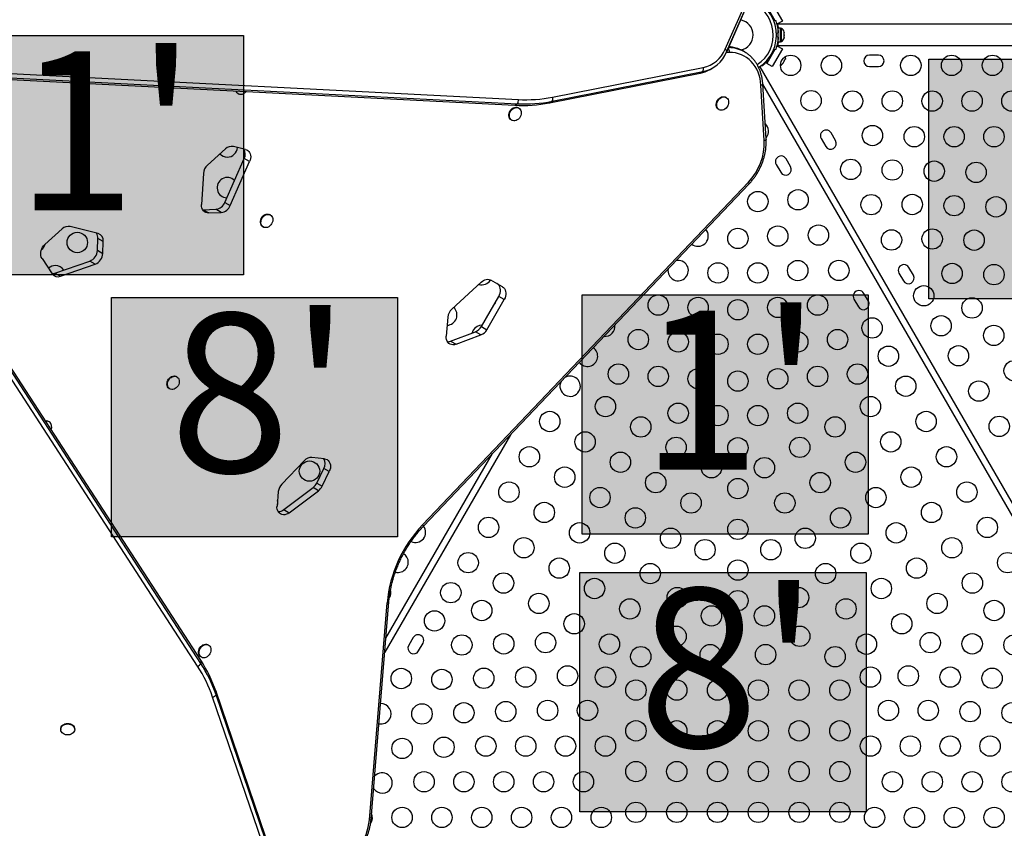
# Model space of a CAD drawing. Units: inches. Extents: x 220 to 1848, y 166 to 888.
# Drawn here: x 514 to 562, y 450 to 490 of the extents above; entities that cross this region are included whole.
import ezdxf

# ---------------------------------------------------------------- set-up
doc = ezdxf.new("R2010")
doc.units = ezdxf.units.IN
doc.header["$MEASUREMENT"] = 0
doc.layers.add('CONTOUR', color=7, linetype='Continuous')
doc.layers.add('HAUTEUR-PLATE-FORME', color=7, linetype='Continuous')
doc.styles.add('DIM', font='romans.shx')

msp = doc.modelspace()

# ---------------------------------------------------------------- hatches: boundary and pattern name
at = {"layer": 'HAUTEUR-PLATE-FORME', "true_color": 0xfcfcfc}
for points in [[(510.86731, 489.1286), (524.89447, 489.1286), (524.89447, 477.37384), (510.86731, 477.37384)], [(558.49657, 487.95896), (572.52374, 487.95896), (572.52374, 476.2042), (558.49657, 476.2042)], [(518.42288, 476.27372), (532.45004, 476.27372), (532.45004, 464.51896), (518.42288, 464.51896)], [(541.50747, 476.40395), (555.53464, 476.40395), (555.53464, 464.64919), (541.50747, 464.64919)], [(541.39534, 462.77597), (555.42251, 462.77597), (555.42251, 451.02121), (541.39534, 451.02121)]]:
    msp.add_hatch(color=7, dxfattribs=at).paths.add_polyline_path(points)

# ---------------------------------------------------------------- linework, layer by layer
at = {"layer": 'CONTOUR'}
for p, q in [((548.51785, 488.45261), (550.2718, 492.4452)), ((548.58802, 488.31615), (550.34196, 492.30874)), ((548.58943, 488.31913), (550.34338, 492.31172)), ((550.82731, 490.70083), (551.32731, 489.83481)), ((550.55668, 490.54458), (550.94952, 489.86417)), ((550.89929, 489.84385), (550.98024, 489.8766)), ((551.05668, 489.67856), (551.03871, 489.70968)), ((551.32731, 489.83481), (551.05668, 489.67856)), ((595.27663, 489.67504), (551.08913, 489.67504)), ((551.08913, 489.67504), (551.08913, 489.63818)), ((551.1186, 489.25837), (551.02986, 489.22247)), ((551.12163, 489.33754), (551.111, 489.33754)), ((551.22751, 489.49076), (551.12163, 489.49076)), ((551.12163, 488.80931), (551.12163, 489.49076)), ((551.22751, 488.80931), (551.22751, 489.49076)), ((551.27441, 489.46879), (551.22751, 489.46879)), ((551.27441, 488.83129), (551.27441, 489.46879)), ((551.40636, 489.28856), (551.41501, 489.27344)), ((551.41501, 489.2511), (551.40636, 489.28856)), ((551.40636, 489.131), (551.41501, 489.15334)), ((551.41501, 489.11588), (551.40636, 489.131)), ((551.41501, 489.27344), (551.41501, 489.29066)), ((551.41501, 489.2511), (551.41501, 489.27344)), ((551.41501, 489.15334), (551.41501, 489.2511)), ((551.41501, 489.15334), (551.41501, 489.12688)), ((551.41501, 489.12688), (551.41501, 489.1156)), ((551.41501, 489.02994), (551.41501, 489.11588)), ((551.02986, 489.0776), (551.1186, 489.0417)), ((551.08913, 488.6619), (551.08913, 488.62504)), ((551.11205, 488.96254), (551.12163, 488.96254)), ((551.12163, 488.80931), (551.22751, 488.80931)), ((551.22751, 488.83129), (551.27441, 488.83129)), ((551.40636, 488.99248), (551.41501, 489.02994)), ((551.41501, 489.01482), (551.40636, 488.99248)), ((551.41501, 489.02994), (551.41501, 489.01482)), ((548.71835, 488.29439), (548.57828, 488.29437)), ((548.58943, 488.31913), (548.58802, 488.31615)), ((549.40249, 488.35563), (549.39176, 488.36176)), ((549.46917, 488.31713), (549.40249, 488.35563)), ((549.46917, 488.31713), (549.48207, 488.3096)), ((550.94952, 488.4359), (550.55668, 487.75549)), ((551.32731, 488.46526), (550.82731, 487.59924)), ((550.90043, 488.35088), (550.86371, 488.37208)), ((550.98024, 488.42347), (550.89929, 488.45622)), ((551.0391, 488.59107), (551.05668, 488.62151)), ((551.05668, 488.62151), (551.32731, 488.46526)), ((551.08913, 488.62504), (595.27663, 488.62504)), ((556.02663, 488.15725), (555.58913, 488.15725)), ((504.47154, 487.71696), (538.37394, 485.98215)), ((550.55668, 487.75549), (550.61918, 487.86374)), ((550.82731, 487.59924), (550.55668, 487.75549)), ((550.61918, 487.86374), (550.58637, 487.88268)), ((550.67621, 488.04732), (550.71293, 488.02612)), ((551.32726, 487.72556), (551.34174, 487.75065)), ((551.32941, 487.7466), (551.3551, 487.77378)), ((551.34174, 487.75065), (551.32941, 487.7466)), ((551.34964, 487.76433), (551.34174, 487.75065)), ((551.3551, 487.77378), (551.34964, 487.76433)), ((551.3551, 487.77378), (551.40667, 487.86311)), ((551.40667, 487.86311), (551.41254, 487.89057)), ((551.41142, 487.87133), (551.40683, 487.86339)), ((551.4171, 487.88118), (551.41142, 487.87133)), ((551.41254, 487.89057), (551.42486, 487.89462)), ((551.4171, 487.88118), (551.42486, 487.89462)), ((551.42486, 487.89462), (551.4625, 487.95981)), ((551.4625, 487.95981), (551.4732, 487.99565)), ((551.4625, 487.95981), (551.46734, 487.96818)), ((551.4732, 487.99565), (551.46734, 487.96818)), ((551.46734, 487.96818), (551.46788, 487.96913)), ((522.80017, 458.4631), (504.16285, 487.20981)), ((504.2955, 487.43291), (538.19791, 485.69811)), ((504.42895, 487.51033), (538.33135, 485.77553)), ((539.90319, 485.81689), (547.28627, 487.27605)), ((540.03663, 485.89431), (547.41971, 487.35346)), ((540.04907, 486.09884), (547.43216, 487.55799)), ((547.28627, 487.27605), (547.41971, 487.35346)), ((547.77327, 487.45863), (547.90671, 487.53605)), ((550.21238, 487.59286), (572.36989, 449.21492)), ((550.31249, 487.62947), (550.29768, 487.65512)), ((555.58913, 487.59475), (556.02663, 487.59475)), ((522.64317, 458.16837), (504.00585, 486.91509)), ((522.80049, 458.30882), (504.16317, 487.05554)), ((550.52261, 484.03463), (550.35805, 486.75297)), ((572.11176, 449.06588), (550.35863, 486.7434)), ((524.62792, 486.26871), (524.65293, 486.25427)), ((550.43548, 483.96555), (550.27092, 486.68389)), ((538.19791, 485.69811), (538.33135, 485.77553)), ((539.90319, 485.81689), (540.03663, 485.89431)), ((548.56582, 486.07828), (548.54082, 486.09272)), ((538.39498, 485.55946), (538.36998, 485.5739)), ((548.19702, 485.49724), (548.22202, 485.4828)), ((538.02618, 484.97842), (538.05118, 484.96398)), ((553.93086, 483.96476), (553.71211, 484.34365)), ((553.22497, 484.0624), (553.44372, 483.68351)), ((524.01854, 483.55739), (523.13116, 482.76317)), ((524.99057, 483.5359), (524.40247, 483.67567)), ((523.98119, 480.93455), (524.93065, 483.08737)), ((524.24793, 480.78054), (525.1974, 482.93337)), ((525.1974, 482.93337), (524.93065, 483.08737)), ((551.72416, 482.69073), (551.50541, 483.06961)), ((551.01827, 482.78836), (551.23702, 482.40948)), ((522.92788, 482.34852), (522.83796, 480.82427)), ((533.6811, 465.11119), (549.65435, 481.91943)), ((533.71698, 465.03978), (549.69024, 481.84801)), ((523.98119, 480.93455), (524.24793, 480.78054)), ((522.89648, 480.56906), (522.92214, 480.56923)), ((522.92214, 480.56923), (523.53807, 480.5951)), ((522.92214, 480.56923), (523.18889, 480.41523)), ((523.18889, 480.41523), (523.80481, 480.44109)), ((523.80481, 480.44109), (523.53807, 480.5951)), ((526.21501, 480.31758), (526.19, 480.33202)), ((516.00522, 479.63033), (515.15188, 478.8626)), ((517.76559, 479.39896), (516.39542, 479.74834)), ((525.8462, 479.73654), (525.87121, 479.7221)), ((517.73162, 478.58518), (517.75109, 479.16743)), ((518.01783, 479.01343), (517.75109, 479.16743)), ((517.99837, 478.43118), (518.01783, 479.01343)), ((517.73162, 478.58518), (517.99837, 478.43118)), ((515.01493, 478.18331), (515.51679, 477.43027)), ((515.65129, 477.46337), (517.35347, 478.0525)), ((517.62022, 477.89849), (517.35347, 478.0525)), ((515.91803, 477.30936), (517.62022, 477.89849)), ((557.74336, 477.36132), (557.52461, 477.74021)), ((515.65129, 477.46337), (515.91803, 477.30936)), ((537.58978, 476.79388), (537.03102, 477.11648)), ((557.03747, 477.45896), (557.25622, 477.08007)), ((536.5557, 477.02579), (535.11192, 475.69326)), ((536.55979, 474.83817), (537.41414, 476.31794)), ((536.82653, 474.68416), (537.68088, 476.16393)), ((537.68088, 476.16393), (537.41414, 476.31794)), ((554.83077, 476.18492), (555.04952, 475.80604)), ((555.53666, 476.08729), (555.31791, 476.46617)), ((534.91612, 475.29703), (534.83945, 474.36498)), ((536.55979, 474.83817), (536.82653, 474.68416)), ((535.05003, 474.12427), (536.2749, 474.58648)), ((535.31678, 473.97026), (536.54165, 474.43247)), ((536.54165, 474.43247), (536.2749, 474.58648)), ((535.05003, 474.12427), (535.31678, 473.97026)), ((521.62943, 472.37513), (521.60442, 472.38956)), ((521.26062, 471.79408), (521.28563, 471.77965)), ((515.36326, 470.16411), (515.33826, 470.17854)), ((537.98814, 469.5342), (531.82291, 458.85571)), ((528.85974, 468.35345), (528.24842, 468.41352)), ((531.87964, 459.55013), (537.11117, 468.6114)), ((527.87742, 468.25737), (526.77306, 467.11088)), ((528.48904, 467.16255), (528.83498, 467.87726)), ((529.10172, 467.72326), (528.83498, 467.87726)), ((528.75578, 467.00855), (529.10172, 467.72326)), ((526.87456, 465.85634), (528.3087, 466.94046)), ((528.57544, 466.78645), (528.3087, 466.94046)), ((528.48904, 467.16255), (528.75578, 467.00855)), ((526.60261, 466.74346), (526.53821, 466.03106)), ((527.1413, 465.70234), (528.57544, 466.78645)), ((526.87456, 465.85634), (527.1413, 465.70234)), ((531.06727, 450.62769), (531.93771, 461.28134)), ((531.15411, 450.67017), (532.02456, 461.32383)), ((523.17981, 459.20602), (523.15481, 459.22046)), ((533.21459, 459.57868), (532.99584, 459.19979)), ((533.48298, 458.91854), (533.70173, 459.29743)), ((522.80017, 458.4631), (522.80049, 458.30882)), ((522.81101, 458.62498), (522.83601, 458.61054)), ((525.97781, 449.80848), (523.54994, 456.92809)), ((523.54994, 456.92809), (523.55026, 456.77382)), ((525.97814, 449.6542), (523.55026, 456.77382)), ((525.80756, 449.54089), (523.37968, 456.6605)), ((515.92935, 455.09636), (515.92941, 455.06744)), ((516.617, 455.06889), (516.61694, 455.09781))]:
    msp.add_line(p, q, dxfattribs=at)
at = {"layer": 'CONTOUR', "flags": 128}
for points in [[(548.51785, 488.45261), (548.53892, 488.43603), (548.55713, 488.41847), (548.57204, 488.40035), (548.58331, 488.38209), (548.59067, 488.36413), (548.59394, 488.34688), (548.59305, 488.33076), (548.58943, 488.31913)], [(550.27092, 486.68389), (550.25408, 486.85392), (550.22447, 487.01895), (550.1823, 487.17788), (550.12785, 487.32967), (550.06147, 487.4733), (549.9836, 487.60785), (549.89475, 487.73241), (549.79552, 487.84618), (549.68655, 487.94839), (549.56856, 488.03837), (549.44234, 488.11554), (549.30871, 488.17937), (549.16855, 488.22946), (549.02279, 488.26547), (548.8724, 488.28716), (548.71835, 488.29439)], [(550.35805, 486.753), (550.35805, 486.7493), (550.35352, 486.7346), (550.34198, 486.72018), (550.32387, 486.70658), (550.29987, 486.69432), (550.27092, 486.68389)], [(525.02977, 486.37193), (525.0009, 486.33763), (524.95071, 486.29229), (524.89537, 486.25758), (524.83714, 486.23493), (524.7784, 486.22526), (524.72157, 486.22897), (524.66896, 486.2459), (524.62273, 486.27536), (524.58478, 486.31615), (524.55666, 486.3666), (524.54611, 486.39668)], [(548.19702, 485.49724), (548.15568, 485.5283), (548.12025, 485.57188), (548.09499, 485.62459), (548.08096, 485.68429), (548.07871, 485.74851), (548.08834, 485.81463), (548.10946, 485.87995), (548.1412, 485.9418), (548.18226, 485.99763), (548.23097, 486.04516), (548.28532, 486.08245), (548.3431, 486.10797), (548.40193, 486.12068), (548.45941, 486.12006), (548.51319, 486.10612), (548.54082, 486.09272)], [(548.66534, 485.72795), (548.63877, 485.66404), (548.60218, 485.6049), (548.55706, 485.55295), (548.50527, 485.51032), (548.44892, 485.47875), (548.39031, 485.45954), (548.33185, 485.45347), (548.27594, 485.46079), (548.22485, 485.48119), (548.18069, 485.51386), (548.14526, 485.55744), (548.12, 485.61016), (548.10596, 485.66985), (548.10371, 485.73407), (548.11334, 485.8002), (548.13446, 485.86552), (548.1662, 485.92736), (548.20727, 485.98319), (548.25597, 486.03072), (548.31033, 486.06801), (548.3681, 486.09354), (548.42694, 486.10624), (548.48442, 486.10562), (548.53819, 486.09168), (548.58606, 486.06501), (548.62607, 486.02669), (548.65657, 485.97829), (548.67631, 485.9218), (548.6845, 485.85952), (548.68079, 485.79401), (548.66534, 485.72795)], [(538.02618, 484.97842), (538.01924, 484.9826), (537.97675, 485.01764), (537.94331, 485.06327), (537.92031, 485.11762), (537.90867, 485.17845), (537.90889, 485.24329), (537.92094, 485.30947), (537.94434, 485.37429), (537.97813, 485.43509), (538.02092, 485.48938), (538.07096, 485.53495), (538.12621, 485.56992), (538.1844, 485.59286), (538.24316, 485.60284), (538.30006, 485.59944), (538.35279, 485.58281), (538.36998, 485.5739)], [(538.51387, 485.32735), (538.5077, 485.2615), (538.48989, 485.19566), (538.46114, 485.13253), (538.42266, 485.07469), (538.376, 485.0245), (538.32308, 484.98402), (538.26607, 484.95492), (538.2073, 484.93837), (538.14917, 484.93507), (538.09407, 484.94513), (538.04425, 484.96816), (538.00175, 485.00321), (537.96832, 485.04884), (537.94531, 485.10318), (537.93368, 485.16402), (537.93389, 485.22885), (537.94595, 485.29503), (537.96935, 485.35985), (538.00313, 485.42065), (538.04593, 485.47495), (538.09597, 485.52051), (538.15122, 485.55548), (538.20941, 485.57842), (538.26816, 485.5884), (538.32507, 485.585), (538.3778, 485.56837), (538.42419, 485.53918), (538.46235, 485.49864), (538.49072, 485.44839), (538.50813, 485.39051), (538.51387, 485.32735)], [(550.52261, 484.03463), (550.5226, 484.03096), (550.51808, 484.01626), (550.50654, 484.00184), (550.48843, 483.98824), (550.46443, 483.97598), (550.43548, 483.96555)], [(524.99057, 483.5359), (525.05279, 483.51412), (525.10873, 483.48003), (525.15683, 483.43459), (525.19576, 483.37905), (525.22445, 483.31494), (525.24211, 483.24404), (525.24824, 483.1683), (525.24267, 483.08983), (525.22557, 483.01079), (525.1974, 482.93337)], [(523.18889, 480.41523), (523.11402, 480.42001), (523.04406, 480.44059), (522.98134, 480.47628), (522.92797, 480.52587), (522.88574, 480.5877), (522.85608, 480.6597), (522.83997, 480.73945), (522.83796, 480.82427)], [(525.8462, 479.73654), (525.83181, 479.74563), (525.79068, 479.78251), (525.75886, 479.82969), (525.73765, 479.88525), (525.72792, 479.94691), (525.73007, 480.01215), (525.74402, 480.07829), (525.76919, 480.14264), (525.80454, 480.20254), (525.84864, 480.25556), (525.89968, 480.29952), (525.95557, 480.33262), (526.01401, 480.3535), (526.07263, 480.36132), (526.12901, 480.35574), (526.18085, 480.33701), (526.19, 480.33202)], [(526.32561, 480.00884), (526.30596, 479.94326), (526.27554, 479.88081), (526.23561, 479.82406), (526.18779, 479.77532), (526.13405, 479.7366), (526.07659, 479.70947), (526.01776, 479.69504), (525.95997, 479.69392), (525.90558, 479.70613), (525.85682, 479.73119), (525.81569, 479.76807), (525.78386, 479.81525), (525.76266, 479.87081), (525.75293, 479.93247), (525.75508, 479.99771), (525.76903, 480.06386), (525.79419, 480.1282), (525.82955, 480.1881), (525.87365, 480.24112), (525.92469, 480.28508), (525.98057, 480.31818), (526.03902, 480.33906), (526.09763, 480.34688), (526.15401, 480.3413), (526.20585, 480.32257), (526.25103, 480.29144), (526.2877, 480.24919), (526.31435, 480.19756), (526.3299, 480.13864), (526.3337, 480.07487), (526.32561, 480.00884)], [(547.6201, 479.52976), (547.57162, 479.59934), (547.56294, 479.60951)], [(515.01493, 478.18331), (514.98056, 478.2484), (514.95838, 478.3218), (514.94908, 478.40124), (514.95296, 478.48423), (514.96989, 478.56818), (514.99934, 478.65049), (515.04039, 478.72859), (515.09177, 478.80003), (515.15188, 478.8626)], [(536.5557, 477.02579), (536.61144, 477.07111), (536.67095, 477.10781), (536.73291, 477.13507), (536.79594, 477.15228), (536.85864, 477.15906), (536.91961, 477.15526), (536.9775, 477.14096), (537.03102, 477.11648)], [(537.41414, 476.31794), (537.45237, 476.39612), (537.47907, 476.47791), (537.49344, 476.56083), (537.49503, 476.64235), (537.4838, 476.71999), (537.46009, 476.7914), (537.42462, 476.85442), (537.37847, 476.90711), (537.32304, 476.94788)], [(537.58978, 476.79388), (537.64521, 476.75311), (537.69137, 476.70041), (537.72684, 476.6374), (537.75055, 476.56599), (537.76178, 476.48834), (537.76018, 476.40682), (537.74581, 476.32391), (537.71911, 476.24212), (537.68088, 476.16393)], [(537.25825, 476.04793), (537.22909, 476.00314), (537.20488, 475.95549)], [(536.16258, 474.65589), (536.12656, 474.57912), (536.10979, 474.52417)], [(535.31678, 473.97026), (535.24099, 473.94922), (535.16583, 473.9433), (535.09372, 473.95267), (535.02698, 473.97705), (534.96776, 474.01564), (534.91795, 474.0672), (534.87917, 474.13009), (534.85267, 474.20226), (534.83928, 474.28141), (534.83945, 474.36498)], [(521.26062, 471.79408), (521.24536, 471.80378), (521.20439, 471.84088), (521.17276, 471.88824), (521.15177, 471.94394), (521.14227, 472.0057), (521.14466, 472.07098), (521.15883, 472.13712), (521.1842, 472.2014), (521.21974, 472.26119), (521.264, 472.31405), (521.31515, 472.35781), (521.37111, 472.39069), (521.42958, 472.41133), (521.48817, 472.41888), (521.54449, 472.41305), (521.59622, 472.39407), (521.60442, 472.38956)], [(521.74808, 472.13115), (521.73976, 472.0651), (521.71989, 471.99955), (521.68927, 471.9372), (521.64917, 471.88058), (521.60122, 471.83202), (521.54739, 471.7935), (521.48988, 471.76661), (521.43105, 471.75244), (521.3733, 471.75157), (521.31899, 471.76405), (521.27036, 471.78935), (521.2294, 471.82644), (521.19777, 471.87381), (521.17678, 471.92951), (521.16728, 471.99126), (521.16966, 472.05654), (521.18383, 472.12268), (521.20921, 472.18696), (521.24475, 472.24675), (521.289, 472.29961), (521.34016, 472.34338), (521.39611, 472.37625), (521.45459, 472.39689), (521.51318, 472.40444), (521.56949, 472.39861), (521.62122, 472.37963), (521.66625, 472.34827), (521.70274, 472.30582), (521.72918, 472.25402), (521.74451, 472.19499), (521.74808, 472.13115)], [(515.48192, 469.92012), (515.4736, 469.85408), (515.45516, 469.79224)], [(528.85974, 468.35345), (528.93116, 468.3384), (528.99622, 468.30816), (529.05278, 468.26373), (529.09895, 468.20659), (529.13322, 468.13862), (529.15444, 468.06208), (529.16192, 467.9795), (529.15541, 467.8936), (529.13512, 467.80724), (529.10172, 467.72326)], [(527.1413, 465.70234), (527.07147, 465.65757), (526.99815, 465.62595), (526.92361, 465.60845), (526.85016, 465.60562), (526.7801, 465.61755), (526.71559, 465.64386), (526.65864, 465.68375), (526.61102, 465.73596), (526.57422, 465.79889), (526.54936, 465.87056), (526.53723, 465.94876), (526.53821, 466.03106)], [(531.93771, 461.28134), (531.9666, 461.28642), (531.99054, 461.29352), (532.0086, 461.30237), (532.02009, 461.31263), (532.02456, 461.32381)], [(522.81101, 458.62498), (522.80708, 458.6273), (522.76406, 458.66161), (522.72999, 458.70661), (522.70628, 458.76046), (522.6939, 458.82095), (522.69335, 458.88561), (522.70465, 458.95178), (522.72734, 459.01677), (522.7605, 459.07791), (522.80276, 459.13269), (522.8524, 459.17887), (522.90738, 459.21457), (522.96545, 459.23832), (523.02424, 459.24915), (523.08133, 459.24662), (523.1344, 459.23082), (523.15481, 459.22046)], [(523.24813, 458.78302), (523.21023, 458.72476), (523.16404, 458.67401), (523.11147, 458.63286), (523.05465, 458.60298), (522.99592, 458.5856), (522.93768, 458.58143), (522.88231, 458.59065), (522.83209, 458.61286), (522.78907, 458.64717), (522.755, 458.69217), (522.73129, 458.74602), (522.71891, 458.80651), (522.71835, 458.87117), (522.72966, 458.93735), (522.75235, 459.00233), (522.78551, 459.06347), (522.82777, 459.11825), (522.87741, 459.16444), (522.93239, 459.20014), (522.99046, 459.22389), (523.04925, 459.23472), (523.10634, 459.23218), (523.15941, 459.21638), (523.20627, 459.18798), (523.24501, 459.14812), (523.27405, 459.09844), (523.29219, 459.04097), (523.29869, 458.97808), (523.29329, 458.91232), (523.2762, 458.8464), (523.24813, 458.78302)], [(515.92935, 455.09636), (515.93338, 455.13816), (515.95091, 455.19114), (515.98164, 455.24028), (516.02429, 455.28355), (516.07714, 455.31919), (516.13801, 455.34574), (516.20441, 455.3621), (516.27362, 455.36762), (516.34282, 455.36206), (516.40916, 455.34566), (516.46994, 455.31907), (516.52266, 455.2834), (516.56516, 455.2401), (516.59571, 455.19095), (516.61305, 455.13795), (516.61694, 455.09781)], [(516.37567, 454.81001), (516.30751, 454.79901), (516.23795, 454.79903), (516.16983, 454.81007), (516.10594, 454.83167), (516.0489, 454.86296), (516.00104, 454.90265), (515.96433, 454.94911), (515.94026, 455.00045), (515.92982, 455.05456), (515.93344, 455.10923), (515.95097, 455.16222), (515.9817, 455.21135), (516.02435, 455.25462), (516.0772, 455.29026), (516.13807, 455.31681), (516.20447, 455.33318), (516.27369, 455.3387), (516.34288, 455.33314), (516.40923, 455.31673), (516.47, 455.29015), (516.52272, 455.25448), (516.56522, 455.21118), (516.59577, 455.16202), (516.61311, 455.10903), (516.61654, 455.05436), (516.60591, 455.00025), (516.58166, 454.94893), (516.54478, 454.90249), (516.49678, 454.86283), (516.43963, 454.83157), (516.37567, 454.81001)], [(529.45112, 448.33059), (529.60754, 448.40345), (529.76069, 448.48952), (529.90955, 448.58822), (530.05313, 448.69888), (530.19047, 448.82076), (530.32064, 448.95306), (530.44277, 449.09488), (530.55605, 449.24528), (530.65972, 449.40325), (530.75309, 449.56773), (530.83553, 449.73763), (530.90649, 449.9118), (530.9655, 450.08908), (531.01216, 450.26829), (531.04616, 450.44823), (531.06727, 450.62769)], [(531.06727, 450.62769), (531.09615, 450.63277), (531.12009, 450.63987), (531.13815, 450.64872), (531.14964, 450.65898), (531.15411, 450.67017)]]:
    msp.add_lwpolyline(points, dxfattribs=at)
at = {"layer": 'CONTOUR'}
for centre in [(551.72683, 487.65725), (553.72683, 487.65725), (557.62038, 487.65725), (559.62038, 487.65725), (561.62038, 487.65725), (552.72683, 485.9252), (554.75792, 485.90725), (556.71208, 485.90725), (558.66624, 485.90725), (560.6204, 485.90725), (562.57456, 485.90725), (555.735, 484.2149), (557.78901, 484.15725), (559.74317, 484.15725), (561.69733, 484.15725), (554.67361, 482.55329), (556.71208, 482.52255), (558.76609, 482.4649), (560.8201, 482.40725), (550.11833, 480.97211), (552.08803, 481.0605), (555.67361, 480.82124), (557.68916, 480.83019), (559.74317, 480.77255), (561.79718, 480.7149), (516.74501, 478.9649), (549.14125, 479.16447), (551.09541, 479.27976), (553.08803, 479.32845), (556.67361, 479.08918), (558.66624, 479.13784), (560.72025, 479.08019), (552.07249, 477.58741), (554.08803, 477.5964), (548.16417, 477.47211), (550.11833, 477.47211), (559.64332, 477.44549), (561.69733, 477.38784), (558.25486, 476.35038), (545.23293, 475.89506), (547.18709, 475.77976), (549.14125, 475.66447), (551.09541, 475.77976), (553.04957, 475.89506), (560.6204, 475.75314), (555.71928, 474.77099), (559.10486, 474.87814), (544.25585, 474.2027), (554.02665, 474.2027), (561.68691, 474.40589), (546.21001, 474.08741), (548.16417, 473.97211), (550.11833, 473.97211), (552.07249, 474.08741), (556.51928, 473.38535), (559.95486, 473.40589), (543.27877, 472.51035), (545.23293, 472.39506), (547.18709, 472.27976), (551.09541, 472.27976), (553.04957, 472.39506), (555.00373, 472.51035), (562.68691, 472.67384), (549.14125, 472.16447), (557.36928, 471.91311), (560.95486, 471.67384), (542.64528, 470.91311), (555.63723, 470.91311), (546.21001, 470.58741), (548.16417, 470.47211), (550.11833, 470.47211), (552.07249, 470.58741), (539.91323, 470.18106), (544.37733, 469.91311), (553.90517, 469.91311), (558.36928, 470.18106), (561.95486, 469.94179), (541.64528, 469.18106), (546.10938, 468.91311), (549.14125, 468.88915), (552.17312, 468.91311), (556.63723, 469.18106), (538.91323, 468.44901), (559.36928, 468.44901), (543.37733, 468.18106), (547.84143, 467.91311), (550.44107, 467.91311), (554.90517, 468.18106), (528.13149, 467.74564), (540.64528, 467.44901), (557.63723, 467.44901), (545.10938, 467.18106), (549.14125, 466.88915), (553.17312, 467.18106), (537.91323, 466.71696), (542.37733, 466.44901), (555.90517, 466.44901), (560.36928, 466.71696), (546.84143, 466.18106), (551.44107, 466.18106), (539.64528, 465.71696), (544.10938, 465.44901), (554.17312, 465.44901), (558.63723, 465.71696), (536.91323, 464.9849), (561.36928, 464.9849), (541.37733, 464.71696), (549.14125, 464.88915), (556.90517, 464.71696), (545.84143, 464.44901), (552.44107, 464.44901), (538.64528, 463.9849), (543.10938, 463.71696), (547.5257, 463.88915), (550.7568, 463.88915), (555.17312, 463.71696), (559.63723, 463.9849), (535.91323, 463.25285), (562.36928, 463.25285), (540.37733, 462.9849), (544.84143, 462.71696), (549.14125, 462.88915), (553.44107, 462.71696), (557.90517, 462.9849), (537.64528, 462.25285), (560.63723, 462.25285), (535.06323, 461.78061), (542.10938, 461.9849), (556.17312, 461.9849), (539.37733, 461.25285), (546.16841, 461.53826), (549.14125, 461.38915), (552.11409, 461.53826), (558.90517, 461.25285), (536.57877, 460.90561), (543.84143, 460.9849), (547.84221, 460.63915), (550.44029, 460.63915), (554.44107, 460.9849), (561.70373, 460.90561), (534.26323, 460.39497), (541.10938, 460.25285), (557.17312, 460.25285), (535.60169, 459.21326), (537.6557, 459.27091), (539.70971, 459.32855), (542.84143, 459.25285), (546.11016, 459.63915), (552.17234, 459.63915), (555.44107, 459.25285), (558.57279, 459.32855), (560.6268, 459.27091), (562.68081, 459.21326), (547.78396, 458.74005), (550.49854, 458.74005), (544.37811, 458.63915), (553.90439, 458.63915), (532.63198, 457.56956), (534.62461, 457.52091), (536.67862, 457.57855), (538.73263, 457.6362), (540.78664, 457.69385), (542.64606, 457.63915), (555.63644, 457.63915), (557.49587, 457.69385), (559.54987, 457.6362), (561.60388, 457.57855), (544.14125, 457.0015), (546.14125, 457.0015), (548.14125, 457.0015), (550.14125, 457.0015), (552.14125, 457.0015), (554.14125, 457.0015), (533.64753, 455.82855), (535.70154, 455.8862), (537.75555, 455.94385), (539.80956, 456.0015), (541.76372, 456.0015), (556.51879, 456.0015), (558.47295, 456.0015), (560.52695, 455.94385), (562.58096, 455.8862), (544.14125, 455.0015), (546.14125, 455.0015), (548.14125, 455.0015), (550.14125, 455.0015), (552.14125, 455.0015), (554.14125, 455.0015), (532.67045, 454.1362), (534.72446, 454.19385), (536.77847, 454.2515), (538.73263, 454.2515), (540.68679, 454.2515), (542.64095, 454.2515), (555.64155, 454.2515), (557.59571, 454.2515), (559.54987, 454.2515), (561.50403, 454.2515), (544.14125, 453.0015), (546.14125, 453.0015), (548.14125, 453.0015), (550.14125, 453.0015), (552.14125, 453.0015), (554.14125, 453.0015), (533.74738, 452.5015), (535.70154, 452.5015), (537.6557, 452.5015), (539.60986, 452.5015), (541.56402, 452.5015), (556.71848, 452.5015), (558.67264, 452.5015), (560.6268, 452.5015), (562.58096, 452.5015), (544.14125, 451.0015), (546.14125, 451.0015), (548.14125, 451.0015), (550.14125, 451.0015), (552.14125, 451.0015), (554.14125, 451.0015), (532.67045, 450.7515), (534.62461, 450.7515), (536.57877, 450.7515), (538.53293, 450.7515), (540.48709, 450.7515), (542.44125, 450.7515), (555.84125, 450.7515), (557.79541, 450.7515), (559.74957, 450.7515), (561.70373, 450.7515)]:
    msp.add_circle(centre, 0.5, dxfattribs=at)
for centre, radius, start, end in [((549.14125, 489.15004), 1.73415, 302.953488, 71.94386), ((549.14125, 489.15004), 1.89, 302.51259, 71.475816), ((549.14125, 489.15004), 0.74728, 280.734953, 79.514083), ((549.18413, 489.15004), 1.9375, 356.794751, 3.205249), ((551.16642, 489.239), 0.2539, 11.741076, 64.829342), ((551.16642, 489.06108), 0.2539, 295.170658, 348.258924), ((547.0975, 488.93476), 1.61379, 281.517208, 337.460161), ((547.13273, 489.02747), 1.49967, 281.517208, 337.460161), ((548.45069, 488.35253), 0.2739, 347.745033, 35.433145), ((548.66537, 486.90856), 1.62178, 60.288488, 89.405907), ((548.60194, 486.95447), 1.61378, 60.697232, 86.600659), ((555.58913, 487.876), 0.28125, 90, 270), ((556.02663, 487.876), 0.28125, 270, 90), ((549.18288, 489.126), 1.875, 307.046029, 318.463041), ((551.13781, 487.8946), 0.2539, 290.525197, 318.258924), ((551.22677, 488.04868), 0.2539, 341.741076, 9.474803), ((546.98456, 488.82151), 1.57464, 281.046445, 300.058193), ((547.19863, 487.46956), 0.24971, 332.295298, 20.739904), ((524.7489, 486.47022), 0.23504, 197.960218, 239.020447), ((538.57087, 492.64365), 6.95555, 266.926247, 281.043071), ((538.08527, 485.93395), 0.29266, 327.226087, 9.479554), ((538.70432, 492.72106), 6.95555, 266.926247, 281.043071), ((538.74031, 492.80491), 6.83259, 266.926247, 281.043071), ((539.81554, 486.01041), 0.24971, 332.295298, 20.739904), ((550.14125, 484.43241), 0.5, 318.964256, 47.96418), ((553.46854, 484.20303), 0.28125, 30, 210), ((547.64116, 483.86014), 2.7963, 316.0501, 2.16022), ((553.68729, 483.82414), 0.28125, 210, 30), ((524.32453, 483.24641), 0.43628, 79.708149, 134.536874), ((524.09962, 483.65725), 0.5, 270, 356.761419), ((524.5021, 483.30768), 0.48186, 332.794141, 30.672426), ((524.09962, 483.65725), 0.5, 224.159758, 270), ((551.26184, 482.92899), 0.28125, 30, 210), ((523.54274, 482.30424), 0.61646, 131.886392, 175.881096), ((551.48059, 482.5501), 0.28125, 210, 30), ((524.09962, 481.65725), 0.5, 44.698413, 267.703658), ((549.59122, 481.84298), 0.09915, 2.91235, 50.449839), ((523.47779, 481.13273), 0.541, 276.396694, 338.510373), ((523.74454, 480.97873), 0.541, 276.396694, 338.510373), ((516.31151, 479.3217), 0.43481, 78.872994, 134.782537), ((547.18709, 479.27976), 0.5, 231.655915, 30), ((517.3333, 479.19303), 0.41857, 356.49331, 32.740677), ((517.65804, 479.05331), 0.36199, 353.674441, 72.716099), ((514.691, 479.02255), 0.5, 306.24461, 343.292926), ((517.13532, 478.60793), 0.59674, 291.442906, 357.815433), ((517.40206, 478.45393), 0.59674, 291.442906, 357.815433), ((546.21001, 477.58741), 0.5, 30, 101.998582), ((515.66808, 477.33019), 0.5, 90, 131.774775), ((515.66808, 477.33019), 0.5, 34.320215, 90), ((546.21001, 477.58741), 0.5, 170.919535, 30), ((557.28104, 477.59958), 0.28125, 30, 210), ((515.51938, 477.83397), 0.39337, 268.608632, 289.592058), ((515.79262, 477.61941), 0.33445, 214.438327, 292.023486), ((536.58517, 477.38784), 0.5, 252.185914, 328.526432), ((557.49979, 477.2207), 0.28125, 210, 30), ((555.07434, 476.32555), 0.28125, 30, 210), ((555.29309, 475.94666), 0.28125, 210, 30), ((534.86354, 475.40589), 0.5, 272.342823, 47.606251), ((535.5315, 475.23944), 0.61806, 132.754909, 174.653451), ((536.59559, 474.40589), 0.5, 89.622756, 150), ((536.06039, 475.11636), 0.57166, 292.039563, 330.880178), ((536.32713, 474.96235), 0.57166, 292.039563, 330.880178), ((542.61323, 474.85759), 0.5, 265.434393, 7.483724), ((534.90677, 474.49036), 0.39313, 268.590596, 291.3722), ((541.76323, 473.38535), 0.5, 216.840353, 56.077764), ((540.91323, 471.91311), 0.5, 330, 120.860019), ((540.91323, 471.91311), 0.5, 152.058098, 330), ((515.22542, 469.97836), 0.2298, 60.591173, 99.485853), ((515.24476, 469.95317), 0.23945, 352.06849, 101.136779), ((528.22603, 467.94792), 0.46613, 87.246213, 138.405419), ((528.39242, 468.11677), 0.50321, 331.578333, 28.368686), ((527.21782, 466.6813), 0.61835, 135.994966, 174.230172), ((527.93458, 467.4285), 0.61493, 307.472634, 334.375209), ((528.20133, 467.27449), 0.61493, 307.472634, 334.375209), ((526.0767, 466.18663), 0.5, 336.742084, 13.522986), ((526.59649, 466.20513), 0.44606, 269.869131, 308.563169), ((538.31768, 460.68885), 6.40742, 136.3548, 174.694315), ((533.32765, 464.74564), 0.5, 244.545018, 37.299092), ((533.61792, 465.03471), 0.0992, 2.933265, 50.440985), ((532.47765, 463.2734), 0.5, 30, 57.632278), ((532.47765, 463.2734), 0.5, 254.420666, 30), ((531.62765, 461.80115), 0.5, 328.31794, 15.037274), ((533.45816, 459.43805), 0.28125, 330, 150), ((533.23941, 459.05916), 0.28125, 150, 330), ((522.54056, 458.44165), 0.2919, 290.580753, 332.933674), ((516.98438, 454.67178), 6.94244, 18.965736, 33.100359), ((516.98471, 454.51751), 6.94244, 18.965736, 33.100359), ((516.9302, 454.44408), 6.81971, 18.965736, 33.100359), ((523.33932, 456.90631), 0.2491, 279.325374, 327.867732), ((531.63198, 455.83751), 0.5, 330, 91.700114), ((531.63198, 455.83751), 0.5, 258.958024, 330), ((531.69337, 452.44385), 0.5, 330, 137.147691), ((531.69337, 452.44385), 0.5, 213.510448, 330), ((530.71629, 450.7515), 0.5, 326.468544, 22.955945)]:
    msp.add_arc(centre, radius, start, end, dxfattribs=at)
for points, knots in [([(550.98024, 489.8766), (550.98087, 489.87506), (550.98215, 489.87192), (550.99218, 489.84664), (551.00732, 489.80633), (551.02644, 489.75108), (551.04787, 489.68147), (551.06917, 489.60085), (551.08862, 489.51), (551.10767, 489.39654), (551.11451, 489.31005), (551.1186, 489.25837)], [0, 0, 0, 0, 0.1046308, 0.21229052, 0.31692305, 0.42461393, 0.52873339, 0.6359768, 0.73828824, 0.84359296, 1, 1, 1, 1]), ([(551.08913, 489.63818), (551.09228, 489.62582), (551.09857, 489.60111), (551.11041, 489.54964), (551.11827, 489.50727), (551.12206, 489.48682)], [0, 0, 0, 0, 0.34090044, 0.68184901, 1, 1, 1, 1]), ([(551.1186, 489.0417), (551.11613, 489.00728), (551.11113, 488.93745), (551.09687, 488.83633), (551.07861, 488.74034), (551.05789, 488.65484), (551.03648, 488.58049), (551.01652, 488.51971), (550.99951, 488.47259), (550.98416, 488.433), (550.98172, 488.42706), (550.98024, 488.42347)], [0, 0, 0, 0, 0.104351764, 0.211619378, 0.316014024, 0.423604066, 0.525353672, 0.63000006, 0.732794379, 0.838478335, 1, 1, 1, 1]), ([(551.12252, 488.8167), (551.11963, 488.80044), (551.11272, 488.76148), (551.10165, 488.7121), (551.09356, 488.67898), (551.08988, 488.66479), (551.08913, 488.6619)], [0, 0, 0, 0, 0.24090276, 0.57745587, 0.91396873, 1, 1, 1, 1]), ([(549.39121, 488.36188), (549.39005, 488.36261), (549.34871, 488.38841), (549.26144, 488.42942), (549.12972, 488.4835), (548.99254, 488.52527), (548.85117, 488.55434), (548.75342, 488.5697), (548.70243, 488.57178), (548.70046, 488.57186)], [0, 0, 0, 0, 0.0056966, 0.20277804, 0.39982232, 0.59696151, 0.79433576, 0.99206251, 1, 1, 1, 1]), ([(550.35805, 486.75297), (550.35595, 486.78239), (550.34995, 486.86628), (550.33167, 487.00216), (550.29992, 487.15861), (550.25744, 487.31), (550.20465, 487.45556), (550.14179, 487.59451), (550.0692, 487.72611), (549.98729, 487.84969), (549.89652, 487.9646), (549.79744, 488.07038), (549.69035, 488.16608), (549.58545, 488.24626), (549.51344, 488.28949), (549.48213, 488.30829)], [0, 0, 0, 0, 0.04428805, 0.1262792, 0.20823553, 0.29008443, 0.37179536, 0.45333814, 0.53468597, 0.61581894, 0.69672759, 0.77741582, 0.8579026, 0.93822194, 1, 1, 1, 1]), ([(549.69024, 481.84801), (549.71154, 481.87086), (549.77252, 481.93625), (549.8679, 482.05009), (549.97361, 482.19119), (550.07131, 482.3386), (550.16062, 482.49145), (550.24108, 482.64904), (550.31228, 482.81056), (550.37387, 482.97524), (550.42554, 483.14227), (550.46699, 483.31083), (550.49802, 483.48009), (550.51846, 483.64921), (550.52806, 483.81732), (550.52742, 483.94559), (550.52353, 484.01751), (550.52261, 484.03463)], [0, 0, 0, 0, 0.03875228, 0.1109116, 0.18308029, 0.25525564, 0.32743821, 0.39962921, 0.47182959, 0.54404056, 0.61626273, 0.68849565, 0.76073648, 0.8329799, 0.90521802, 0.97743956, 1, 1, 1, 1]), ([(532.02456, 461.32383), (532.02817, 461.36457), (532.03871, 461.48356), (532.06402, 461.68177), (532.1039, 461.91818), (532.1541, 462.1546), (532.21431, 462.39041), (532.28445, 462.62503), (532.36433, 462.85786), (532.45375, 463.08833), (532.5525, 463.31586), (532.66033, 463.53987), (532.77698, 463.75982), (532.90214, 463.97514), (533.03551, 464.18531), (533.17676, 464.38979), (533.32551, 464.5881), (533.48147, 464.77963), (533.61304, 464.92924), (533.69296, 465.01423), (533.71698, 465.03978)], [0, 0, 0, 0, 0.03071894, 0.08972182, 0.14872844, 0.20773132, 0.26673175, 0.32573059, 0.38472832, 0.44372533, 0.5027218, 0.56171771, 0.62071287, 0.67970703, 0.73869983, 0.79769082, 0.85667967, 0.91566613, 0.97465008, 1, 1, 1, 1]), ([(529.42357, 448.21541), (529.45042, 448.22702), (529.52684, 448.26006), (529.6509, 448.32307), (529.79419, 448.40742), (529.93355, 448.50208), (530.06833, 448.60636), (530.19785, 448.7198), (530.32148, 448.84181), (530.4386, 448.97176), (530.54863, 449.109), (530.65103, 449.25286), (530.7453, 449.40261), (530.83097, 449.55753), (530.90762, 449.71685), (530.97486, 449.87979), (531.03235, 450.04555), (531.07983, 450.21332), (531.11683, 450.38225), (531.14128, 450.53485), (531.15036, 450.63063), (531.15411, 450.67017)], [0, 0, 0, 0, 0.02960589, 0.08426674, 0.13896094, 0.19369935, 0.24846966, 0.30326215, 0.35806957, 0.41288697, 0.46771092, 0.52254003, 0.57737429, 0.63221439, 0.6870612, 0.74191554, 0.7967782, 0.85164934, 0.90652813, 0.96141134, 1, 1, 1, 1])]:
    msp.add_open_spline(points, degree=3, knots=knots, dxfattribs=at)
at = {"layer": 'HAUTEUR-PLATE-FORME', "color": 0}
for points in [[(510.86731, 489.1286), (524.89447, 489.1286), (524.89447, 477.37384), (510.86731, 477.37384)], [(558.49657, 487.95896), (572.52374, 487.95896), (572.52374, 476.2042), (558.49657, 476.2042)], [(518.42288, 476.27371), (532.45004, 476.27371), (532.45004, 464.51895), (518.42288, 464.51895)], [(541.50747, 476.40395), (555.53464, 476.40395), (555.53464, 464.64919), (541.50747, 464.64919)], [(541.39534, 462.77597), (555.42251, 462.77597), (555.42251, 451.02121), (541.39534, 451.02121)]]:
    msp.add_lwpolyline(points, close=True, dxfattribs=at)

# ---------------------------------------------------------------- texts
at = {"layer": 'HAUTEUR-PLATE-FORME', "color": 7, "char_height": 7.8, "width": 14.63629, "attachment_point": 5, "style": 'DIM'}
for s, insert in [("1'", (518.15469, 483.43404)), ("{8'}", (525.71026, 470.57915)), ("1'", (548.79486, 470.70938)), ("{8'}", (548.68273, 457.08141))]:
    msp.add_mtext(s, dxfattribs=dict(at, insert=insert))

doc.saveas('drawing.dxf')
